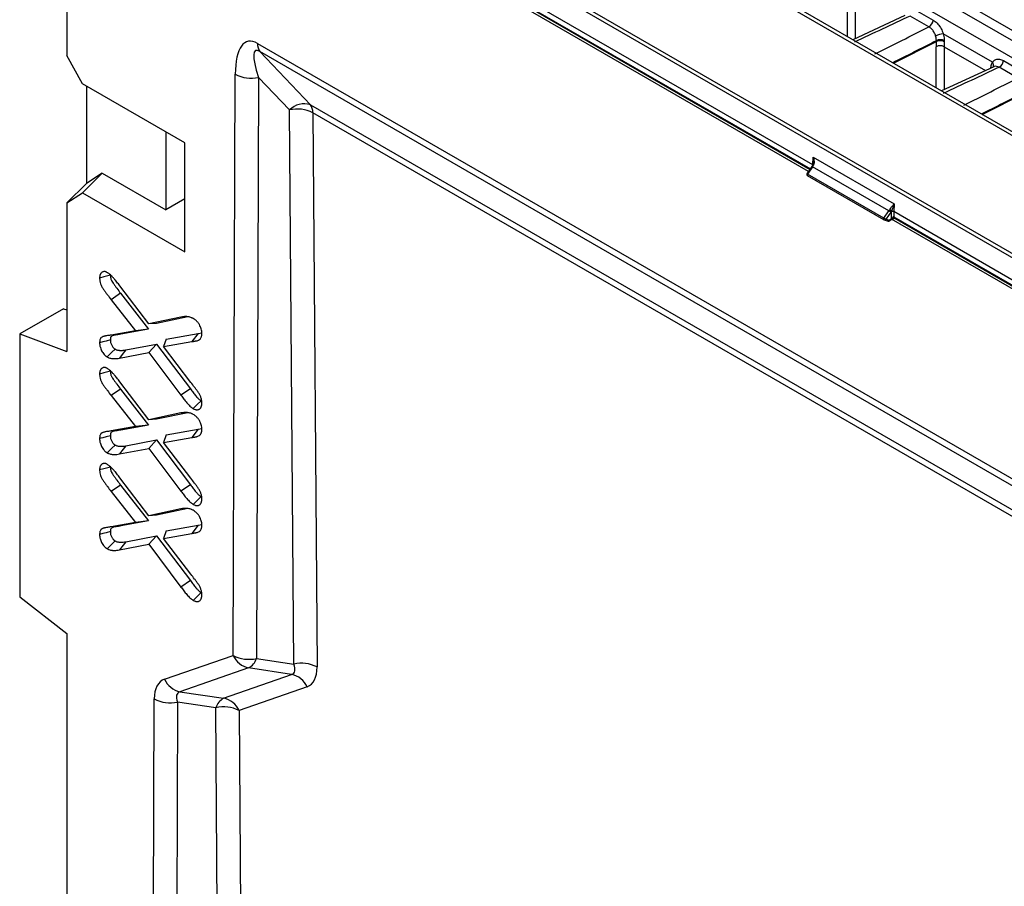
# Model space of a CAD drawing. Units: millimetres. Extents: x 75 to 5619, y -6853 to 1460.
# Drawn here: x 1539 to 1628, y 1227 to 1305 of the extents above; entities that cross this region are included whole.
import ezdxf

# ---------------------------------------------------------------- set-up
doc = ezdxf.new("R2010")
doc.units = ezdxf.units.MM
doc.header["$LTSCALE"] = 5
doc.layers.get('0').update_dxf_attribs({"color": 1, "true_color": 0xff0000})
doc.layers.add('3004024', color=7, linetype='Continuous')

# ---------------------------------------------------------------- blocks, each defined once
blk = doc.blocks.new('1253080_002_ISO_view')
for p, q in [((17.614, 12.18), (369.678, -191.062)), ((214.399, -100.524), (20.186, 11.593)), ((369.001, -192.245), (16.88, 11.03)), ((10.302, 7.853), (180.45, -90.371)), ((180.947, -90.32), (10.785, 7.913)), ((352.675, -200.791), (1.105, 2.166)), ((1.281, 2.457), (352.851, -200.5)), ((0, 0), (0, -28.066)), ((66.693, -38.501), (0, 0)), ((67.069, -37.914), (0.881, 0.296)), ((0.895, -0.181), (66.857, -38.26)), ((0.947, -0.292), (66.818, -38.318)), ((70.183, -26.377), (70.184, -22.673)), ((70.896, -22.67), (70.895, -26.549)), ((75.35, -24.471), (70.666, -26.656)), ((77.518, -25.495), (75.839, -24.526)), ((76.22, -23.928), (77.899, -24.897)), ((83.222, -28.69), (78.805, -26.14)), ((17.149, -26.987), (336.404, -211.289)), ((74.317, -28.764), (78.181, -26.829)), ((78.173, -30.99), (78.174, -27.286)), ((78.181, -26.829), (78.183, -26.738)), ((78.887, -27.283), (78.886, -31.161)), ((78.887, -27.283), (82.602, -29.428)), ((78.896, -26.743), (78.894, -26.841)), ((1.414, -30.62), (0, -28.066)), ((336.619, -212.031), (17.364, -27.729)), ((17.364, -27.729), (21.903, -32.504)), ((83.341, -29.083), (78.656, -31.269)), ((83.086, -29.202), (83.087, -29.162)), ((83.087, -29.162), (83.123, -29.186)), ((85.508, -30.108), (83.829, -29.139)), ((84.21, -28.54), (85.889, -29.51)), ((14.954, -82.037), (15.139, -29.769)), ((17.237, -30.043), (17.053, -82.311)), ((20.019, -32.97), (17.237, -30.043)), ((10.607, -35.927), (1.414, -30.62)), ((1.768, -30.824), (1.768, -39.577)), ((82.308, -33.376), (86.172, -31.442)), ((21.903, -32.504), (337.78, -214.856)), ((20.398, -82.807), (20.019, -32.97)), ((22.118, -33.231), (22.496, -83.067)), ((337.826, -215.485), (22.118, -33.231)), ((8.903, -34.943), (8.903, -41.958)), ((10.607, -45.725), (10.607, -35.927)), ((66.989, -38.068), (66.551, -38.71)), ((67.049, -37.973), (66.989, -38.068)), ((67.069, -37.914), (67.11, -37.222)), ((67.11, -37.222), (74.393, -41.426)), ((1.414, -40.419), (3.182, -38.655)), ((3.182, -38.655), (1.768, -39.577)), ((3.182, -38.655), (8.903, -41.958)), ((66.549, -38.716), (66.549, -38.812)), ((66.549, -38.812), (66.592, -38.891)), ((66.551, -38.71), (66.592, -38.76)), ((67.048, -38.092), (66.592, -38.76)), ((73.451, -42.72), (66.592, -38.76)), ((66.592, -38.76), (66.592, -38.891)), ((73.451, -42.85), (66.592, -38.891)), ((73.907, -42.052), (67.048, -38.092)), ((1.768, -39.577), (0, -41.34)), ((0, -41.34), (1.414, -40.419)), ((1.414, -40.419), (10.607, -45.725)), ((0, -41.34), (0, -54.708)), ((10.607, -40.974), (8.903, -41.958)), ((74.393, -41.426), (74.352, -42.119)), ((73.451, -42.72), (73.907, -42.052)), ((74.077, -42.173), (73.664, -42.78)), ((74.14, -42.115), (74.143, -42.071)), ((74.352, -42.119), (74.14, -42.115)), ((74.149, -42.725), (74.14, -42.115)), ((279.201, -160.375), (74.352, -42.119)), ((74.352, -42.119), (74.359, -42.591)), ((73.451, -42.72), (73.664, -42.78)), ((73.451, -42.85), (73.451, -42.72)), ((73.451, -42.85), (73.664, -42.79)), ((73.472, -42.859), (73.789, -42.958)), ((73.664, -42.78), (73.664, -42.79)), ((73.664, -42.79), (73.939, -42.876)), ((73.939, -42.876), (74.149, -42.725)), ((73.956, -42.943), (74.118, -42.826)), ((74.149, -42.725), (74.244, -42.677)), ((278.825, -160.962), (74.152, -42.807)), ((74.305, -42.774), (74.299, -42.774)), ((74.359, -42.591), (164.591, -94.68)), ((74.411, -42.702), (164.642, -94.791)), ((4.834, -49.461), (3.992, -50.044)), ((7.358, -52.218), (4.771, -48.8)), ((4.834, -49.461), (7.349, -52.692)), ((3.992, -50.044), (6.161, -52.83)), ((-0.31, -50.853), (-4.243, -53.123)), ((-0.31, -50.853), (0, -50.948)), ((10.258, -51.605), (7.358, -52.218)), ((8.069, -52.168), (7.358, -52.218)), ((10.87, -51.576), (8.069, -52.168)), ((10.673, -51.566), (10.258, -51.605)), ((6.161, -52.83), (3.992, -53.216)), ((7.349, -52.692), (4.84, -53.138)), ((7.349, -52.692), (6.161, -52.83)), ((8.919, -53.575), (11.792, -53.071)), ((11.792, -53.071), (11.225, -53.81)), ((11.792, -53.071), (12.127, -53.011)), ((-4.243, -53.123), (-4.243, -76.755)), ((-4.243, -53.123), (0, -54.708)), ((4.84, -53.138), (3.992, -53.216)), ((8.919, -53.575), (8.689, -54.254)), ((8.689, -54.254), (11.225, -53.81)), ((4.735, -55.291), (7.358, -54.791)), ((5.3, -54.553), (8.063, -54.026)), ((8.063, -54.026), (7.358, -54.791)), ((7.358, -54.791), (10.258, -58.633)), ((8.063, -54.026), (11.105, -58.057)), ((11.152, -57.476), (8.689, -54.254)), ((7.358, -60.842), (4.771, -57.425)), ((4.834, -58.085), (3.992, -58.669)), ((4.834, -58.085), (7.349, -61.316)), ((11.105, -58.057), (10.258, -58.633)), ((3.992, -58.669), (6.161, -61.455)), ((10.87, -60.201), (8.069, -60.793)), ((10.673, -60.191), (10.258, -60.229)), ((10.258, -60.229), (7.358, -60.842)), ((8.069, -60.793), (7.358, -60.842)), ((6.161, -61.455), (3.992, -61.841)), ((4.84, -61.763), (3.992, -61.841)), ((7.349, -61.316), (4.84, -61.763)), ((7.349, -61.316), (6.161, -61.455)), ((8.919, -62.2), (11.792, -61.696)), ((11.792, -61.696), (11.225, -62.434)), ((11.792, -61.696), (12.127, -61.635)), ((5.3, -63.178), (8.063, -62.65)), ((8.063, -62.65), (7.358, -63.415)), ((8.063, -62.65), (11.105, -66.682)), ((8.919, -62.2), (8.689, -62.879)), ((8.689, -62.879), (11.225, -62.434)), ((4.735, -63.916), (7.358, -63.415)), ((7.358, -63.415), (10.258, -67.258)), ((11.152, -66.101), (8.689, -62.879)), ((7.358, -69.467), (4.771, -66.05)), ((4.834, -66.71), (3.992, -67.294)), ((4.834, -66.71), (7.349, -69.941)), ((11.105, -66.682), (10.258, -67.258)), ((3.992, -67.294), (6.161, -70.08)), ((10.258, -68.854), (7.358, -69.467)), ((10.87, -68.826), (8.069, -69.418)), ((10.673, -68.816), (10.258, -68.854)), ((7.349, -69.941), (4.84, -70.388)), ((7.349, -69.941), (6.161, -70.08)), ((8.069, -69.418), (7.358, -69.467)), ((6.161, -70.08), (3.992, -70.466)), ((4.84, -70.388), (3.992, -70.466)), ((8.919, -70.824), (8.689, -71.504)), ((8.919, -70.824), (11.792, -70.321)), ((11.792, -70.321), (11.225, -71.059)), ((11.792, -70.321), (12.127, -70.26)), ((5.3, -71.803), (8.063, -71.275)), ((8.063, -71.275), (7.358, -72.04)), ((8.063, -71.275), (11.105, -75.307)), ((8.689, -71.504), (11.225, -71.059)), ((11.152, -74.726), (8.689, -71.504)), ((4.735, -72.541), (7.358, -72.04)), ((7.358, -72.04), (10.258, -75.882)), ((11.105, -75.307), (10.258, -75.882)), ((-4.243, -76.755), (0, -80.068)), ((0, -80.068), (0, -244.962)), ((8.777, -84.173), (14.954, -82.037)), ((17.053, -82.311), (20.398, -82.807)), ((16.343, -83.163), (10.166, -85.3)), ((20.211, -83.736), (16.343, -83.163)), ((14.097, -85.882), (20.211, -83.736)), ((21.599, -84.848), (15.486, -86.994)), ((10.166, -85.3), (14.097, -85.882)), ((7.279, -249.164), (7.855, -85.95)), ((9.953, -86.225), (9.377, -249.433)), ((13.387, -86.734), (9.953, -86.225)), ((14.614, -248.332), (13.387, -86.734)), ((15.486, -86.994), (16.712, -248.601))]:
    blk.add_line(p, q)
at = {"flags": 128}
for points in [[(3.908, -47.842), (3.334, -47.997), (2.943, -48.102)], [(3.908, -53.651), (3.523, -53.754), (3.233, -53.831), (2.943, -53.909)], [(4.336, -54.484), (4.054, -54.766), (3.842, -54.978), (3.629, -55.19)], [(5.3, -54.553), (5.071, -54.853), (4.735, -55.291)], [(3.908, -56.467), (3.334, -56.621), (2.943, -56.726)], [(12.073, -59.125), (11.72, -59.478), (11.367, -59.831)], [(3.908, -62.275), (3.523, -62.378), (3.233, -62.456), (2.943, -62.534)], [(4.336, -63.109), (4.054, -63.391), (3.842, -63.603), (3.629, -63.815)], [(5.3, -63.178), (5.071, -63.478), (4.735, -63.916)], [(3.908, -65.092), (3.334, -65.246), (2.943, -65.351)], [(12.073, -67.75), (11.72, -68.103), (11.367, -68.456)], [(3.908, -70.9), (3.523, -71.003), (3.233, -71.081), (2.943, -71.158)], [(4.336, -71.734), (4.054, -72.015), (3.842, -72.227), (3.629, -72.439)], [(5.3, -71.803), (5.071, -72.103), (4.735, -72.541)], [(12.073, -76.374), (11.72, -76.728), (11.367, -77.081)]]:
    blk.add_lwpolyline(points, dxfattribs=at)
for centre, radius, start, end in [((77.138, -24.833), 0.763, 299.81887, 355.21746), ((78.944, -28.012), 1.878, 94.22169, 116.06058), ((18.34, -27.044), 1.193, 177.2863, 215.05037), ((78.533, -27.938), 0.744, 61.66331, 118.86624), ((78.527, -27.515), 0.768, 61.40538, 116.73439), ((78.534, -27.443), 0.789, 62.67717, 116.45512), ((82.943, -28.963), 0.391, 338.29128, 44.34859), ((83.45, -28.477), 0.763, 299.81887, 355.21746), ((16.566, -27.02), 3.097, 242.57013, 282.52092), ((21.358, -34.338), 1.913, 73.45323, 134.39353), ((20.935, -33.185), 1.184, 357.78616, 35.14107), ((20.713, -35.968), 3.076, 62.8282, 103.02665), ((66.972, -38.189), 0.123, 52.1173, 82.40313), ((65.626, -37.123), 1.721, 325.71471, 329.22876), ((66.781, -38.529), 0.618, 58.40927, 64.29641), ((72.485, -41.083), 1.721, 325.71471, 329.22876), ((73.341, -43.031), 1.131, 49.39118, 60.00735), ((70.879, -47.307), 6.17, 58.06537, 60.007), ((72.442, -41.058), 1.979, 325.71471, 329.22876), ((73.817, -42.831), 0.13, 257.31174, 339.76392), ((74.049, -42.75), 0.104, 312.36358, 13.56751), ((74.483, -42.601), 0.124, 175.39227, 234.64153), ((16.381, -79.288), 3.097, 242.57013, 282.52092), ((16.769, -81.219), 1.99, 204.26191, 257.65088), ((15.587, -81.811), 1.548, 299.22398, 341.17459), ((21.091, -85.804), 3.076, 62.8282, 103.02665), ((19.792, -85.682), 1.99, 24.75829, 77.86371), ((10.591, -83.356), 1.99, 204.26191, 257.65088), ((9.282, -83.201), 3.097, 242.57013, 282.52092), ((14.853, -87.234), 1.548, 119.22398, 161.17459), ((14.081, -89.731), 3.076, 62.8282, 103.02665), ((13.679, -87.828), 1.99, 24.75829, 77.86371)]:
    blk.add_arc(centre, radius, start, end)
for centre, major_axis, ratio, start_param, end_param in [((71.409, -29.545), (1156.644, 539.506), 0.002097, 1.565989, 1.570335), ((67.679, -27.392), (1116.966, 562.412), 0.002184, 4.715752, 4.720098), ((18.252, -33.786), (-2.011, 6.97), 0.340885, 5.942813, 7.144998), ((19.666, -32.97), (-2.706, 5.336), 0.179496, 5.983205, 7.18539), ((67.623, -28.238), (1117.026, 563.258), 0.00273, 4.716942, 4.720467), ((88.96, -20.64), (7.766, 13.414), 0.558059, 2.337853, 2.374244), ((89.32, -20.848), (7.516, 12.981), 0.557414, 2.337874, 2.374266), ((79.399, -34.158), (1156.644, 539.506), 0.002097, 1.565989, 1.570335), ((75.67, -32.004), (1116.966, 562.412), 0.002184, 4.715752, 4.720098), ((75.613, -32.851), (1117.026, 563.258), 0.00273, 4.716942, 4.720467), ((73.763, -42.774), (0.196, -0.167), 0.228667, 6.16494, 6.958177), ((74.258, -42.972), (0.091, 0.385), 0.297398, 6.194446, 7.053294), ((17.956, -81.456), (2.449, -2.16), 0.334326, 6.081492, 6.866891), ((19.37, -80.625), (-2.423, 4.134), 0.477786, 3.04872, 3.834118), ((10.974, -88.392), (-2.395, 4.128), 0.483962, 6.189051, 6.974449), ((12.388, -87.575), (2.426, -2.151), 0.341643, 2.933177, 3.718576)]:
    blk.add_ellipse(centre, major_axis=major_axis, ratio=ratio, start_param=start_param, end_param=end_param)
for points, knots in [([(78.119, -26.326), (78.11, -26.297), (78.068, -26.163), (77.954, -25.93), (77.753, -25.662), (77.596, -25.551), (77.518, -25.495)], [0, 0, 0, 0, 0.0839793, 0.3892711, 0.6946238, 1, 1, 1, 1]), ([(77.899, -24.897), (78.017, -24.98), (78.254, -25.145), (78.558, -25.546), (78.729, -25.896), (78.792, -26.097), (78.805, -26.14)], [0, 0, 0, 0, 0.305352, 0.610705, 0.916015, 1, 1, 1, 1]), ([(78.183, -26.738), (78.182, -26.703), (78.179, -26.575), (78.144, -26.431), (78.119, -26.326)], [0, 0, 0, 0, 0.271973, 1, 1, 1, 1]), ([(78.805, -26.14), (78.843, -26.293), (78.895, -26.503), (78.896, -26.692), (78.896, -26.743)], [0, 0, 0, 0, 0.728786, 1, 1, 1, 1]), ([(83.087, -29.162), (83.102, -29.033), (83.123, -28.855), (83.201, -28.725), (83.222, -28.69)], [0, 0, 0, 0, 0.727409, 1, 1, 1, 1]), ([(83.222, -28.69), (83.226, -28.684), (83.245, -28.655), (83.332, -28.541), (83.527, -28.408), (83.855, -28.377), (84.092, -28.486), (84.21, -28.54)], [0, 0, 0, 0, 0.018669, 0.093405, 0.39633, 0.699253, 1, 1, 1, 1]), ([(83.829, -29.139), (83.751, -29.105), (83.593, -29.036), (83.422, -29.034), (83.356, -29.083), (83.345, -29.091)], [0, 0, 0, 0, 0.453866, 0.91098, 1, 1, 1, 1]), ([(67.12, -37.665), (67.121, -37.699), (67.125, -37.799), (67.093, -37.907), (67.051, -37.966), (67.048, -37.972)], [0, 0, 0, 0, 0.321324, 0.937725, 1, 1, 1, 1]), ([(67.11, -37.222), (67.11, -37.224), (67.142, -37.318), (67.188, -37.515), (67.197, -37.789), (67.131, -37.943), (67.104, -38.003)], [0, 0, 0, 0, 0.0078761, 0.3768138, 0.7569332, 1, 1, 1, 1]), ([(67.125, -37.665), (67.129, -37.614), (67.141, -37.465), (67.123, -37.319), (67.11, -37.224), (67.11, -37.222)], [0, 0, 0, 0, 0.338743, 0.985461, 1, 1, 1, 1]), ([(73.963, -41.963), (74, -41.909), (74.094, -41.77), (74.255, -41.594), (74.351, -41.48), (74.392, -41.427), (74.393, -41.426)], [0, 0, 0, 0, 0.243067, 0.623186, 0.992124, 1, 1, 1, 1]), ([(74.393, -41.426), (74.392, -41.428), (74.369, -41.502), (74.314, -41.655), (74.224, -41.866), (74.165, -42.014), (74.143, -42.071)], [0, 0, 0, 0, 0.008416, 0.38277, 0.765129, 1, 1, 1, 1]), ([(73.789, -42.958), (73.796, -42.96), (73.816, -42.966), (73.847, -42.973), (73.894, -42.971), (73.932, -42.961), (73.95, -42.946), (73.955, -42.941)], [0, 0, 0, 0, 0.162365, 0.442306, 0.649106, 0.903522, 1, 1, 1, 1]), ([(74.118, -42.826), (74.129, -42.82), (74.15, -42.806), (74.201, -42.788), (74.257, -42.777), (74.295, -42.777), (74.312, -42.777)], [0, 0, 0, 0, 0.250085, 0.501815, 0.769257, 1, 1, 1, 1]), ([(74.305, -42.774), (74.297, -42.767), (74.281, -42.752), (74.259, -42.71), (74.247, -42.684), (74.245, -42.678), (74.244, -42.677)], [0, 0, 0, 0, 0.4529375, 0.872088, 0.9817396, 1, 1, 1, 1]), ([(74.36, -42.741), (74.359, -42.742), (74.34, -42.753), (74.322, -42.764), (74.305, -42.774)], [0, 0, 0, 0, 0.057692, 1, 1, 1, 1]), ([(74.366, -42.739), (74.371, -42.735), (74.388, -42.722), (74.412, -42.713), (74.43, -42.709), (74.43, -42.709), (74.431, -42.709)], [0, 0, 0, 0, 0.166882, 0.54376, 0.806041, 1, 1, 1, 1]), ([(3.606, -47.584), (3.582, -47.572), (3.559, -47.561), (3.524, -47.545), (3.512, -47.54), (3.489, -47.531), (3.477, -47.528), (3.443, -47.518), (3.421, -47.514), (3.377, -47.51), (3.356, -47.51), (3.294, -47.515), (3.256, -47.524), (3.184, -47.554), (3.151, -47.574), (3.107, -47.612), (3.093, -47.626), (3.067, -47.656), (3.055, -47.672), (3.032, -47.706), (3.021, -47.724), (3.002, -47.763), (2.993, -47.783), (2.978, -47.826), (2.971, -47.848), (2.961, -47.895), (2.957, -47.92), (2.948, -47.995), (2.945, -48.048), (2.943, -48.102)], [0, 0, 0, 0, 0.0625, 0.0625, 0.09375, 0.09375, 0.125, 0.125, 0.1875, 0.1875, 0.25, 0.25, 0.375, 0.375, 0.5, 0.5, 0.5625, 0.5625, 0.625, 0.625, 0.6875, 0.6875, 0.75, 0.75, 0.8125, 0.8125, 0.875, 0.875, 1, 1, 1, 1]), ([(4.771, -48.8), (4.68, -48.684), (4.59, -48.568), (4.452, -48.397), (4.406, -48.341), (4.335, -48.257), (4.311, -48.23), (4.264, -48.175), (4.24, -48.148), (4.192, -48.094), (4.168, -48.067), (4.12, -48.014), (4.095, -47.988), (4.021, -47.912), (3.971, -47.863), (3.869, -47.771), (3.817, -47.727), (3.738, -47.669), (3.712, -47.651), (3.659, -47.617), (3.632, -47.601), (3.606, -47.584)], [0, 0, 0, 0, 0.25, 0.25, 0.375, 0.375, 0.4375, 0.4375, 0.5, 0.5, 0.5625, 0.5625, 0.625, 0.625, 0.75, 0.75, 0.875, 0.875, 0.9375, 0.9375, 1, 1, 1, 1]), ([(2.943, -48.102), (2.945, -48.142), (2.946, -48.183), (2.952, -48.265), (2.956, -48.307), (2.976, -48.435), (2.998, -48.524), (3.045, -48.657), (3.063, -48.702), (3.104, -48.789), (3.127, -48.833), (3.198, -48.96), (3.252, -49.041), (3.361, -49.2), (3.417, -49.279), (3.529, -49.435), (3.586, -49.512), (3.758, -49.743), (3.875, -49.893), (3.992, -50.044)], [0, 0, 0, 0, 0.0625, 0.0625, 0.125, 0.125, 0.25, 0.25, 0.3125, 0.3125, 0.375, 0.375, 0.5, 0.5, 0.625, 0.625, 0.75, 0.75, 1, 1, 1, 1]), ([(3.908, -47.842), (3.909, -47.877), (3.911, -47.91), (3.915, -47.973), (3.918, -48.002), (3.931, -48.089), (3.946, -48.146), (3.975, -48.228), (3.985, -48.254), (4.011, -48.308), (4.026, -48.337), (4.077, -48.427), (4.12, -48.494), (4.22, -48.64), (4.273, -48.714), (4.382, -48.865), (4.437, -48.941), (4.603, -49.164), (4.716, -49.309), (4.834, -49.461)], [0.0071605, 0.0071605, 0.0071605, 0.0071605, 0.0625, 0.0625, 0.125, 0.125, 0.25, 0.25, 0.3125, 0.3125, 0.375, 0.375, 0.5, 0.5, 0.625, 0.625, 0.75, 0.75, 1, 1, 1, 1]), ([(11.355, -51.73), (11.33, -51.717), (11.305, -51.704), (11.255, -51.679), (11.23, -51.667), (11.156, -51.636), (11.107, -51.62), (11.01, -51.594), (10.963, -51.584), (10.869, -51.569), (10.823, -51.565), (10.732, -51.56), (10.687, -51.559), (10.598, -51.561), (10.555, -51.564), (10.425, -51.576), (10.341, -51.59), (10.258, -51.605)], [0, 0, 0, 0, 0.0625, 0.0625, 0.125, 0.125, 0.25, 0.25, 0.375, 0.375, 0.5, 0.5, 0.625, 0.625, 0.75, 0.75, 1, 1, 1, 1]), ([(12.136, -53.052), (12.134, -52.991), (12.131, -52.931), (12.116, -52.806), (12.103, -52.74), (12.066, -52.609), (12.043, -52.543), (11.987, -52.411), (11.955, -52.346), (11.901, -52.253), (11.881, -52.222), (11.841, -52.162), (11.819, -52.134), (11.775, -52.078), (11.752, -52.052), (11.706, -52.001), (11.682, -51.977), (11.633, -51.93), (11.608, -51.908), (11.558, -51.866), (11.533, -51.847), (11.457, -51.793), (11.406, -51.761), (11.355, -51.73)], [0, 0, 0, 0, 0.125, 0.125, 0.25, 0.25, 0.375, 0.375, 0.5, 0.5, 0.5625, 0.5625, 0.625, 0.625, 0.6875, 0.6875, 0.75, 0.75, 0.8125, 0.8125, 0.875, 0.875, 1, 1, 1, 1]), ([(11.225, -53.81), (11.252, -53.805), (11.279, -53.801), (11.332, -53.792), (11.359, -53.788), (11.412, -53.78), (11.439, -53.776), (11.479, -53.769), (11.492, -53.767), (11.518, -53.761), (11.531, -53.758), (11.558, -53.753), (11.571, -53.751), (11.597, -53.746), (11.611, -53.744), (11.637, -53.739), (11.65, -53.737), (11.676, -53.731), (11.689, -53.728), (11.753, -53.71), (11.802, -53.692), (11.894, -53.645), (11.938, -53.616), (11.994, -53.56), (12.011, -53.539), (12.042, -53.493), (12.056, -53.468), (12.08, -53.415), (12.091, -53.386), (12.109, -53.326), (12.116, -53.295), (12.131, -53.196), (12.133, -53.124), (12.136, -53.052)], [0, 0, 0, 0, 0.0625, 0.0625, 0.125, 0.125, 0.1875, 0.1875, 0.21875, 0.21875, 0.25, 0.25, 0.28125, 0.28125, 0.3125, 0.3125, 0.34375, 0.34375, 0.375, 0.375, 0.5, 0.5, 0.625, 0.625, 0.6875, 0.6875, 0.75, 0.75, 0.8125, 0.8125, 0.875, 0.875, 1, 1, 1, 1]), ([(3.992, -53.216), (3.935, -53.226), (3.879, -53.236), (3.765, -53.254), (3.708, -53.262), (3.593, -53.278), (3.536, -53.286), (3.451, -53.302), (3.423, -53.308), (3.368, -53.321), (3.341, -53.328), (3.287, -53.343), (3.26, -53.352), (3.209, -53.372), (3.184, -53.384), (3.113, -53.427), (3.071, -53.465), (3.02, -53.537), (3.005, -53.563), (2.981, -53.622), (2.971, -53.654), (2.957, -53.723), (2.953, -53.759), (2.947, -53.833), (2.945, -53.871), (2.943, -53.909)], [0, 0, 0, 0, 0.125, 0.125, 0.25, 0.25, 0.375, 0.375, 0.4375, 0.4375, 0.5, 0.5, 0.5625, 0.5625, 0.625, 0.625, 0.75, 0.75, 0.8125, 0.8125, 0.875, 0.875, 0.9375, 0.9375, 1, 1, 1, 1]), ([(2.943, -53.909), (2.945, -53.965), (2.947, -54.021), (2.956, -54.109), (2.96, -54.138), (2.971, -54.198), (2.977, -54.228), (3, -54.32), (3.02, -54.382), (3.068, -54.505), (3.096, -54.567), (3.158, -54.686), (3.193, -54.745), (3.268, -54.856), (3.309, -54.909), (3.373, -54.983), (3.395, -55.007), (3.44, -55.051), (3.463, -55.072), (3.498, -55.101), (3.51, -55.11), (3.534, -55.127), (3.546, -55.136), (3.581, -55.16), (3.605, -55.175), (3.629, -55.19)], [0, 0, 0, 0, 0.125, 0.125, 0.1875, 0.1875, 0.25, 0.25, 0.375, 0.375, 0.5, 0.5, 0.625, 0.625, 0.75, 0.75, 0.8125, 0.8125, 0.875, 0.875, 0.90625, 0.90625, 0.9375, 0.9375, 1, 1, 1, 1]), ([(4.84, -53.138), (4.744, -53.155), (4.649, -53.171), (4.455, -53.198), (4.358, -53.21), (4.218, -53.242), (4.172, -53.254), (4.083, -53.285), (4.041, -53.307), (3.971, -53.369), (3.943, -53.412), (3.914, -53.522), (3.911, -53.586), (3.908, -53.651)], [0, 0, 0, 0, 0.25, 0.25, 0.5, 0.5, 0.625, 0.625, 0.75, 0.75, 0.875, 0.875, 1, 1, 1, 1]), ([(3.908, -53.651), (3.91, -53.701), (3.912, -53.744), (3.918, -53.802), (3.92, -53.82), (3.927, -53.859), (3.931, -53.878), (3.946, -53.936), (3.958, -53.974), (3.99, -54.056), (4.009, -54.098), (4.05, -54.177), (4.072, -54.215), (4.12, -54.285), (4.145, -54.318), (4.185, -54.364), (4.199, -54.379), (4.225, -54.404), (4.236, -54.414), (4.252, -54.427), (4.258, -54.432), (4.271, -54.441), (4.278, -54.446), (4.301, -54.462), (4.317, -54.472), (4.336, -54.484)], [0.0104191, 0.0104191, 0.0104191, 0.0104191, 0.125, 0.125, 0.1875, 0.1875, 0.25, 0.25, 0.375, 0.375, 0.5, 0.5, 0.625, 0.625, 0.75, 0.75, 0.8125, 0.8125, 0.875, 0.875, 0.90625, 0.90625, 0.9375, 0.9375, 0.9898845, 0.9898845, 0.9898845, 0.9898845]), ([(4.336, -54.484), (4.357, -54.495), (4.375, -54.505), (4.41, -54.522), (4.426, -54.528), (4.479, -54.549), (4.521, -54.561), (4.601, -54.579), (4.639, -54.585), (4.702, -54.592), (4.724, -54.594), (4.766, -54.597), (4.787, -54.598), (4.849, -54.6), (4.889, -54.6), (4.972, -54.596), (5.015, -54.593), (5.138, -54.582), (5.215, -54.569), (5.3, -54.553)], [0.0095627, 0.0095627, 0.0095627, 0.0095627, 0.0625, 0.0625, 0.125, 0.125, 0.25, 0.25, 0.375, 0.375, 0.4375, 0.4375, 0.5, 0.5, 0.625, 0.625, 0.75, 0.75, 0.9993016, 0.9993016, 0.9993016, 0.9993016]), ([(3.629, -55.19), (3.654, -55.203), (3.68, -55.217), (3.73, -55.241), (3.755, -55.252), (3.83, -55.28), (3.879, -55.294), (3.976, -55.317), (4.024, -55.324), (4.094, -55.332), (4.118, -55.334), (4.164, -55.337), (4.187, -55.338), (4.256, -55.341), (4.301, -55.34), (4.39, -55.336), (4.434, -55.333), (4.565, -55.321), (4.65, -55.307), (4.735, -55.291)], [0, 0, 0, 0, 0.0625, 0.0625, 0.125, 0.125, 0.25, 0.25, 0.375, 0.375, 0.4375, 0.4375, 0.5, 0.5, 0.625, 0.625, 0.75, 0.75, 1, 1, 1, 1]), ([(3.606, -56.209), (3.582, -56.197), (3.559, -56.185), (3.524, -56.17), (3.512, -56.165), (3.489, -56.156), (3.477, -56.152), (3.443, -56.143), (3.421, -56.139), (3.377, -56.135), (3.356, -56.135), (3.294, -56.139), (3.256, -56.149), (3.184, -56.178), (3.151, -56.199), (3.107, -56.237), (3.093, -56.251), (3.067, -56.281), (3.055, -56.297), (3.032, -56.331), (3.021, -56.349), (3.002, -56.387), (2.993, -56.408), (2.978, -56.451), (2.971, -56.473), (2.961, -56.52), (2.957, -56.545), (2.948, -56.62), (2.945, -56.673), (2.943, -56.726)], [0, 0, 0, 0, 0.0625, 0.0625, 0.09375, 0.09375, 0.125, 0.125, 0.1875, 0.1875, 0.25, 0.25, 0.375, 0.375, 0.5, 0.5, 0.5625, 0.5625, 0.625, 0.625, 0.6875, 0.6875, 0.75, 0.75, 0.8125, 0.8125, 0.875, 0.875, 1, 1, 1, 1]), ([(4.771, -57.425), (4.68, -57.309), (4.59, -57.193), (4.452, -57.022), (4.406, -56.965), (4.335, -56.882), (4.311, -56.855), (4.264, -56.8), (4.24, -56.773), (4.192, -56.718), (4.168, -56.692), (4.12, -56.639), (4.095, -56.613), (4.021, -56.537), (3.971, -56.488), (3.869, -56.396), (3.817, -56.352), (3.738, -56.294), (3.712, -56.276), (3.659, -56.242), (3.632, -56.225), (3.606, -56.209)], [0, 0, 0, 0, 0.25, 0.25, 0.375, 0.375, 0.4375, 0.4375, 0.5, 0.5, 0.5625, 0.5625, 0.625, 0.625, 0.75, 0.75, 0.875, 0.875, 0.9375, 0.9375, 1, 1, 1, 1]), ([(3.908, -56.467), (3.909, -56.502), (3.911, -56.534), (3.915, -56.598), (3.918, -56.627), (3.931, -56.713), (3.946, -56.771), (3.975, -56.853), (3.985, -56.879), (4.011, -56.933), (4.026, -56.961), (4.077, -57.052), (4.12, -57.118), (4.22, -57.265), (4.273, -57.339), (4.382, -57.49), (4.437, -57.565), (4.603, -57.788), (4.716, -57.934), (4.834, -58.085)], [0.0071605, 0.0071605, 0.0071605, 0.0071605, 0.0625, 0.0625, 0.125, 0.125, 0.25, 0.25, 0.3125, 0.3125, 0.375, 0.375, 0.5, 0.5, 0.625, 0.625, 0.75, 0.75, 1, 1, 1, 1]), ([(2.943, -56.726), (2.945, -56.767), (2.946, -56.808), (2.952, -56.89), (2.956, -56.932), (2.976, -57.06), (2.998, -57.149), (3.045, -57.282), (3.063, -57.327), (3.104, -57.414), (3.127, -57.457), (3.198, -57.584), (3.252, -57.665), (3.361, -57.825), (3.417, -57.903), (3.529, -58.059), (3.586, -58.137), (3.758, -58.367), (3.875, -58.518), (3.992, -58.669)], [0, 0, 0, 0, 0.0625, 0.0625, 0.125, 0.125, 0.25, 0.25, 0.3125, 0.3125, 0.375, 0.375, 0.5, 0.5, 0.625, 0.625, 0.75, 0.75, 1, 1, 1, 1]), ([(12.136, -59.334), (12.135, -59.295), (12.134, -59.257), (12.129, -59.198), (12.128, -59.178), (12.123, -59.138), (12.12, -59.118), (12.111, -59.056), (12.103, -59.015), (12.083, -58.931), (12.07, -58.889), (12.041, -58.805), (12.024, -58.762), (11.988, -58.678), (11.969, -58.636), (11.927, -58.554), (11.905, -58.513), (11.857, -58.433), (11.832, -58.394), (11.781, -58.318), (11.754, -58.28), (11.7, -58.206), (11.673, -58.17), (11.591, -58.06), (11.536, -57.987), (11.371, -57.768), (11.262, -57.622), (11.152, -57.476)], [0, 0, 0, 0, 0.0625, 0.0625, 0.09375, 0.09375, 0.125, 0.125, 0.1875, 0.1875, 0.25, 0.25, 0.3125, 0.3125, 0.375, 0.375, 0.4375, 0.4375, 0.5, 0.5, 0.5625, 0.5625, 0.625, 0.625, 0.75, 0.75, 1, 1, 1, 1]), ([(11.105, -58.057), (11.106, -58.057), (11.106, -58.058), (11.106, -58.058), (11.192, -58.173), (11.273, -58.281), (11.44, -58.493), (11.525, -58.599), (11.65, -58.745), (11.691, -58.792), (11.771, -58.878), (11.809, -58.917), (11.887, -58.989), (11.927, -59.023), (11.981, -59.064), (11.997, -59.076), (12.033, -59.1), (12.052, -59.112), (12.073, -59.125)], [-0.000684, -0.000684, -0.000684, -0.000684, 0, 0, 0, 0.25, 0.25, 0.5, 0.5, 0.625, 0.625, 0.75, 0.75, 0.875, 0.875, 0.9375, 0.9375, 0.9906595, 0.9906595, 0.9906595, 0.9906595]), ([(10.258, -58.633), (10.343, -58.747), (10.429, -58.861), (10.604, -59.084), (10.692, -59.194), (10.829, -59.354), (10.875, -59.406), (10.969, -59.507), (11.017, -59.556), (11.114, -59.647), (11.164, -59.69), (11.24, -59.748), (11.265, -59.766), (11.316, -59.799), (11.342, -59.815), (11.367, -59.831)], [0, 0, 0, 0, 0.25, 0.25, 0.5, 0.5, 0.625, 0.625, 0.75, 0.75, 0.875, 0.875, 0.9375, 0.9375, 1, 1, 1, 1]), ([(11.355, -60.355), (11.33, -60.342), (11.305, -60.328), (11.255, -60.304), (11.23, -60.292), (11.156, -60.261), (11.107, -60.245), (11.01, -60.218), (10.963, -60.208), (10.869, -60.194), (10.823, -60.189), (10.732, -60.185), (10.687, -60.184), (10.598, -60.186), (10.555, -60.188), (10.425, -60.201), (10.341, -60.215), (10.258, -60.229)], [0, 0, 0, 0, 0.0625, 0.0625, 0.125, 0.125, 0.25, 0.25, 0.375, 0.375, 0.5, 0.5, 0.625, 0.625, 0.75, 0.75, 1, 1, 1, 1]), ([(11.367, -59.831), (11.419, -59.858), (11.472, -59.885), (11.549, -59.914), (11.574, -59.921), (11.624, -59.932), (11.648, -59.935), (11.72, -59.94), (11.765, -59.937), (11.829, -59.922), (11.85, -59.915), (11.889, -59.898), (11.907, -59.887), (11.96, -59.851), (11.991, -59.82), (12.03, -59.764), (12.042, -59.744), (12.064, -59.702), (12.074, -59.681), (12.093, -59.635), (12.101, -59.611), (12.111, -59.573), (12.114, -59.561), (12.119, -59.534), (12.122, -59.52), (12.131, -59.451), (12.133, -59.392), (12.136, -59.334)], [0, 0, 0, 0, 0.125, 0.125, 0.1875, 0.1875, 0.25, 0.25, 0.375, 0.375, 0.4375, 0.4375, 0.5, 0.5, 0.625, 0.625, 0.6875, 0.6875, 0.75, 0.75, 0.8125, 0.8125, 0.84375, 0.84375, 0.875, 0.875, 1, 1, 1, 1]), ([(12.136, -61.676), (12.134, -61.616), (12.131, -61.556), (12.116, -61.43), (12.103, -61.365), (12.066, -61.234), (12.043, -61.167), (11.987, -61.036), (11.955, -60.971), (11.901, -60.877), (11.881, -60.847), (11.841, -60.787), (11.819, -60.758), (11.775, -60.703), (11.752, -60.677), (11.706, -60.626), (11.682, -60.601), (11.633, -60.555), (11.608, -60.533), (11.558, -60.491), (11.533, -60.472), (11.457, -60.417), (11.406, -60.386), (11.355, -60.355)], [0, 0, 0, 0, 0.125, 0.125, 0.25, 0.25, 0.375, 0.375, 0.5, 0.5, 0.5625, 0.5625, 0.625, 0.625, 0.6875, 0.6875, 0.75, 0.75, 0.8125, 0.8125, 0.875, 0.875, 1, 1, 1, 1]), ([(3.992, -61.841), (3.935, -61.851), (3.879, -61.86), (3.765, -61.879), (3.708, -61.887), (3.593, -61.902), (3.536, -61.91), (3.451, -61.927), (3.423, -61.932), (3.368, -61.945), (3.341, -61.952), (3.287, -61.968), (3.26, -61.976), (3.209, -61.997), (3.184, -62.009), (3.113, -62.052), (3.071, -62.089), (3.02, -62.161), (3.005, -62.188), (2.981, -62.247), (2.971, -62.279), (2.957, -62.347), (2.953, -62.383), (2.947, -62.458), (2.945, -62.496), (2.943, -62.534)], [0, 0, 0, 0, 0.125, 0.125, 0.25, 0.25, 0.375, 0.375, 0.4375, 0.4375, 0.5, 0.5, 0.5625, 0.5625, 0.625, 0.625, 0.75, 0.75, 0.8125, 0.8125, 0.875, 0.875, 0.9375, 0.9375, 1, 1, 1, 1]), ([(4.84, -61.763), (4.744, -61.779), (4.649, -61.795), (4.455, -61.822), (4.358, -61.835), (4.218, -61.867), (4.172, -61.878), (4.083, -61.91), (4.041, -61.931), (3.971, -61.994), (3.943, -62.037), (3.914, -62.146), (3.911, -62.211), (3.908, -62.275)], [0, 0, 0, 0, 0.25, 0.25, 0.5, 0.5, 0.625, 0.625, 0.75, 0.75, 0.875, 0.875, 1, 1, 1, 1]), ([(11.225, -62.434), (11.252, -62.43), (11.279, -62.425), (11.332, -62.417), (11.359, -62.412), (11.412, -62.405), (11.439, -62.401), (11.479, -62.394), (11.492, -62.391), (11.518, -62.386), (11.531, -62.383), (11.558, -62.378), (11.571, -62.375), (11.597, -62.371), (11.611, -62.368), (11.637, -62.364), (11.65, -62.362), (11.676, -62.356), (11.689, -62.353), (11.753, -62.335), (11.802, -62.317), (11.894, -62.27), (11.938, -62.241), (11.994, -62.185), (12.011, -62.164), (12.042, -62.118), (12.056, -62.093), (12.08, -62.04), (12.091, -62.011), (12.109, -61.951), (12.116, -61.92), (12.131, -61.82), (12.133, -61.748), (12.136, -61.676)], [0, 0, 0, 0, 0.0625, 0.0625, 0.125, 0.125, 0.1875, 0.1875, 0.21875, 0.21875, 0.25, 0.25, 0.28125, 0.28125, 0.3125, 0.3125, 0.34375, 0.34375, 0.375, 0.375, 0.5, 0.5, 0.625, 0.625, 0.6875, 0.6875, 0.75, 0.75, 0.8125, 0.8125, 0.875, 0.875, 1, 1, 1, 1]), ([(2.943, -62.534), (2.945, -62.59), (2.947, -62.646), (2.956, -62.733), (2.96, -62.763), (2.971, -62.823), (2.977, -62.853), (3, -62.945), (3.02, -63.007), (3.068, -63.13), (3.096, -63.191), (3.158, -63.311), (3.193, -63.37), (3.268, -63.481), (3.309, -63.534), (3.373, -63.608), (3.395, -63.631), (3.44, -63.676), (3.463, -63.697), (3.498, -63.726), (3.51, -63.735), (3.534, -63.752), (3.546, -63.76), (3.581, -63.785), (3.605, -63.8), (3.629, -63.815)], [0, 0, 0, 0, 0.125, 0.125, 0.1875, 0.1875, 0.25, 0.25, 0.375, 0.375, 0.5, 0.5, 0.625, 0.625, 0.75, 0.75, 0.8125, 0.8125, 0.875, 0.875, 0.90625, 0.90625, 0.9375, 0.9375, 1, 1, 1, 1]), ([(3.908, -62.275), (3.91, -62.326), (3.912, -62.369), (3.918, -62.426), (3.92, -62.445), (3.927, -62.484), (3.931, -62.503), (3.946, -62.56), (3.958, -62.599), (3.99, -62.681), (4.009, -62.722), (4.05, -62.801), (4.072, -62.84), (4.12, -62.91), (4.145, -62.942), (4.185, -62.989), (4.199, -63.003), (4.225, -63.028), (4.236, -63.039), (4.252, -63.052), (4.258, -63.056), (4.271, -63.066), (4.278, -63.071), (4.301, -63.086), (4.317, -63.097), (4.336, -63.109)], [0.0104191, 0.0104191, 0.0104191, 0.0104191, 0.125, 0.125, 0.1875, 0.1875, 0.25, 0.25, 0.375, 0.375, 0.5, 0.5, 0.625, 0.625, 0.75, 0.75, 0.8125, 0.8125, 0.875, 0.875, 0.90625, 0.90625, 0.9375, 0.9375, 0.9898845, 0.9898845, 0.9898845, 0.9898845]), ([(4.336, -63.109), (4.357, -63.12), (4.375, -63.129), (4.41, -63.146), (4.426, -63.153), (4.479, -63.173), (4.521, -63.185), (4.601, -63.204), (4.639, -63.21), (4.702, -63.217), (4.724, -63.219), (4.766, -63.222), (4.787, -63.223), (4.849, -63.225), (4.889, -63.225), (4.972, -63.221), (5.015, -63.218), (5.138, -63.206), (5.215, -63.193), (5.3, -63.178)], [0.0095627, 0.0095627, 0.0095627, 0.0095627, 0.0625, 0.0625, 0.125, 0.125, 0.25, 0.25, 0.375, 0.375, 0.4375, 0.4375, 0.5, 0.5, 0.625, 0.625, 0.75, 0.75, 0.9993016, 0.9993016, 0.9993016, 0.9993016]), ([(3.629, -63.815), (3.654, -63.828), (3.68, -63.841), (3.73, -63.866), (3.755, -63.877), (3.83, -63.905), (3.879, -63.919), (3.976, -63.941), (4.024, -63.949), (4.094, -63.956), (4.118, -63.958), (4.164, -63.962), (4.187, -63.963), (4.256, -63.966), (4.301, -63.965), (4.39, -63.961), (4.434, -63.958), (4.565, -63.946), (4.65, -63.931), (4.735, -63.916)], [0, 0, 0, 0, 0.0625, 0.0625, 0.125, 0.125, 0.25, 0.25, 0.375, 0.375, 0.4375, 0.4375, 0.5, 0.5, 0.625, 0.625, 0.75, 0.75, 1, 1, 1, 1]), ([(3.606, -64.834), (3.582, -64.822), (3.559, -64.81), (3.524, -64.794), (3.512, -64.79), (3.489, -64.781), (3.477, -64.777), (3.443, -64.768), (3.421, -64.764), (3.377, -64.76), (3.356, -64.76), (3.294, -64.764), (3.256, -64.773), (3.184, -64.803), (3.151, -64.823), (3.107, -64.862), (3.093, -64.876), (3.067, -64.906), (3.055, -64.922), (3.032, -64.956), (3.021, -64.974), (3.002, -65.012), (2.993, -65.032), (2.978, -65.075), (2.971, -65.098), (2.961, -65.145), (2.957, -65.169), (2.948, -65.245), (2.945, -65.298), (2.943, -65.351)], [0, 0, 0, 0, 0.0625, 0.0625, 0.09375, 0.09375, 0.125, 0.125, 0.1875, 0.1875, 0.25, 0.25, 0.375, 0.375, 0.5, 0.5, 0.5625, 0.5625, 0.625, 0.625, 0.6875, 0.6875, 0.75, 0.75, 0.8125, 0.8125, 0.875, 0.875, 1, 1, 1, 1]), ([(2.943, -65.351), (2.945, -65.392), (2.946, -65.432), (2.952, -65.515), (2.956, -65.556), (2.976, -65.685), (2.998, -65.774), (3.045, -65.907), (3.063, -65.951), (3.104, -66.039), (3.127, -66.082), (3.198, -66.209), (3.252, -66.29), (3.361, -66.45), (3.417, -66.528), (3.529, -66.684), (3.586, -66.761), (3.758, -66.992), (3.875, -67.143), (3.992, -67.294)], [0, 0, 0, 0, 0.0625, 0.0625, 0.125, 0.125, 0.25, 0.25, 0.3125, 0.3125, 0.375, 0.375, 0.5, 0.5, 0.625, 0.625, 0.75, 0.75, 1, 1, 1, 1]), ([(4.771, -66.05), (4.68, -65.934), (4.59, -65.817), (4.452, -65.646), (4.406, -65.59), (4.335, -65.507), (4.311, -65.479), (4.264, -65.425), (4.24, -65.397), (4.192, -65.343), (4.168, -65.316), (4.12, -65.264), (4.095, -65.238), (4.021, -65.162), (3.971, -65.113), (3.869, -65.02), (3.817, -64.977), (3.738, -64.919), (3.712, -64.901), (3.659, -64.866), (3.632, -64.85), (3.606, -64.834)], [0, 0, 0, 0, 0.25, 0.25, 0.375, 0.375, 0.4375, 0.4375, 0.5, 0.5, 0.5625, 0.5625, 0.625, 0.625, 0.75, 0.75, 0.875, 0.875, 0.9375, 0.9375, 1, 1, 1, 1]), ([(3.908, -65.092), (3.909, -65.127), (3.911, -65.159), (3.915, -65.222), (3.918, -65.251), (3.931, -65.338), (3.946, -65.395), (3.975, -65.478), (3.985, -65.503), (4.011, -65.557), (4.026, -65.586), (4.077, -65.677), (4.12, -65.743), (4.22, -65.889), (4.273, -65.963), (4.382, -66.115), (4.437, -66.19), (4.603, -66.413), (4.716, -66.559), (4.834, -66.71)], [0.0071605, 0.0071605, 0.0071605, 0.0071605, 0.0625, 0.0625, 0.125, 0.125, 0.25, 0.25, 0.3125, 0.3125, 0.375, 0.375, 0.5, 0.5, 0.625, 0.625, 0.75, 0.75, 1, 1, 1, 1]), ([(12.136, -67.958), (12.135, -67.92), (12.134, -67.881), (12.129, -67.823), (12.128, -67.803), (12.123, -67.763), (12.12, -67.742), (12.111, -67.681), (12.103, -67.64), (12.083, -67.556), (12.07, -67.514), (12.041, -67.429), (12.024, -67.387), (11.988, -67.303), (11.969, -67.261), (11.927, -67.178), (11.905, -67.138), (11.857, -67.058), (11.832, -67.019), (11.781, -66.942), (11.754, -66.905), (11.7, -66.831), (11.673, -66.794), (11.591, -66.685), (11.536, -66.612), (11.371, -66.392), (11.262, -66.246), (11.152, -66.101)], [0, 0, 0, 0, 0.0625, 0.0625, 0.09375, 0.09375, 0.125, 0.125, 0.1875, 0.1875, 0.25, 0.25, 0.3125, 0.3125, 0.375, 0.375, 0.4375, 0.4375, 0.5, 0.5, 0.5625, 0.5625, 0.625, 0.625, 0.75, 0.75, 1, 1, 1, 1]), ([(10.258, -67.258), (10.343, -67.372), (10.429, -67.486), (10.604, -67.709), (10.692, -67.819), (10.829, -67.979), (10.875, -68.031), (10.969, -68.132), (11.017, -68.181), (11.114, -68.272), (11.164, -68.315), (11.24, -68.373), (11.265, -68.39), (11.316, -68.424), (11.342, -68.44), (11.367, -68.456)], [0, 0, 0, 0, 0.25, 0.25, 0.5, 0.5, 0.625, 0.625, 0.75, 0.75, 0.875, 0.875, 0.9375, 0.9375, 1, 1, 1, 1]), ([(11.105, -66.682), (11.106, -66.682), (11.106, -66.682), (11.106, -66.683), (11.192, -66.798), (11.273, -66.905), (11.44, -67.118), (11.525, -67.224), (11.65, -67.37), (11.691, -67.416), (11.771, -67.502), (11.809, -67.541), (11.887, -67.614), (11.927, -67.648), (11.981, -67.689), (11.997, -67.7), (12.033, -67.725), (12.052, -67.737), (12.073, -67.75)], [-0.000684, -0.000684, -0.000684, -0.000684, 0, 0, 0, 0.25, 0.25, 0.5, 0.5, 0.625, 0.625, 0.75, 0.75, 0.875, 0.875, 0.9375, 0.9375, 0.9906595, 0.9906595, 0.9906595, 0.9906595]), ([(11.367, -68.456), (11.419, -68.483), (11.472, -68.51), (11.549, -68.538), (11.574, -68.546), (11.624, -68.556), (11.648, -68.56), (11.72, -68.565), (11.765, -68.562), (11.829, -68.547), (11.85, -68.54), (11.889, -68.522), (11.907, -68.512), (11.96, -68.476), (11.991, -68.444), (12.03, -68.389), (12.042, -68.369), (12.064, -68.327), (12.074, -68.305), (12.093, -68.26), (12.101, -68.236), (12.111, -68.198), (12.114, -68.185), (12.119, -68.159), (12.122, -68.145), (12.131, -68.076), (12.133, -68.017), (12.136, -67.958)], [0, 0, 0, 0, 0.125, 0.125, 0.1875, 0.1875, 0.25, 0.25, 0.375, 0.375, 0.4375, 0.4375, 0.5, 0.5, 0.625, 0.625, 0.6875, 0.6875, 0.75, 0.75, 0.8125, 0.8125, 0.84375, 0.84375, 0.875, 0.875, 1, 1, 1, 1]), ([(11.355, -68.979), (11.33, -68.966), (11.305, -68.953), (11.255, -68.928), (11.23, -68.917), (11.156, -68.886), (11.107, -68.869), (11.01, -68.843), (10.963, -68.833), (10.869, -68.818), (10.823, -68.814), (10.732, -68.809), (10.687, -68.809), (10.598, -68.811), (10.555, -68.813), (10.425, -68.825), (10.341, -68.84), (10.258, -68.854)], [0, 0, 0, 0, 0.0625, 0.0625, 0.125, 0.125, 0.25, 0.25, 0.375, 0.375, 0.5, 0.5, 0.625, 0.625, 0.75, 0.75, 1, 1, 1, 1]), ([(12.136, -70.301), (12.134, -70.241), (12.131, -70.18), (12.116, -70.055), (12.103, -69.99), (12.066, -69.858), (12.043, -69.792), (11.987, -69.661), (11.955, -69.596), (11.901, -69.502), (11.881, -69.471), (11.841, -69.412), (11.819, -69.383), (11.775, -69.328), (11.752, -69.301), (11.706, -69.25), (11.682, -69.226), (11.633, -69.18), (11.608, -69.157), (11.558, -69.116), (11.533, -69.096), (11.457, -69.042), (11.406, -69.011), (11.355, -68.979)], [0, 0, 0, 0, 0.125, 0.125, 0.25, 0.25, 0.375, 0.375, 0.5, 0.5, 0.5625, 0.5625, 0.625, 0.625, 0.6875, 0.6875, 0.75, 0.75, 0.8125, 0.8125, 0.875, 0.875, 1, 1, 1, 1]), ([(3.992, -70.466), (3.935, -70.475), (3.879, -70.485), (3.765, -70.503), (3.708, -70.511), (3.593, -70.527), (3.536, -70.535), (3.451, -70.551), (3.423, -70.557), (3.368, -70.57), (3.341, -70.577), (3.287, -70.593), (3.26, -70.601), (3.209, -70.622), (3.184, -70.634), (3.113, -70.677), (3.071, -70.714), (3.02, -70.786), (3.005, -70.813), (2.981, -70.872), (2.971, -70.904), (2.957, -70.972), (2.953, -71.008), (2.947, -71.082), (2.945, -71.12), (2.943, -71.158)], [0, 0, 0, 0, 0.125, 0.125, 0.25, 0.25, 0.375, 0.375, 0.4375, 0.4375, 0.5, 0.5, 0.5625, 0.5625, 0.625, 0.625, 0.75, 0.75, 0.8125, 0.8125, 0.875, 0.875, 0.9375, 0.9375, 1, 1, 1, 1]), ([(4.84, -70.388), (4.744, -70.404), (4.649, -70.42), (4.455, -70.447), (4.358, -70.46), (4.218, -70.491), (4.172, -70.503), (4.083, -70.534), (4.041, -70.556), (3.971, -70.619), (3.943, -70.662), (3.914, -70.771), (3.911, -70.836), (3.908, -70.9)], [0, 0, 0, 0, 0.25, 0.25, 0.5, 0.5, 0.625, 0.625, 0.75, 0.75, 0.875, 0.875, 1, 1, 1, 1]), ([(11.225, -71.059), (11.252, -71.054), (11.279, -71.05), (11.332, -71.041), (11.359, -71.037), (11.412, -71.029), (11.439, -71.025), (11.479, -71.018), (11.492, -71.016), (11.518, -71.011), (11.531, -71.008), (11.558, -71.003), (11.571, -71), (11.597, -70.995), (11.611, -70.993), (11.637, -70.989), (11.65, -70.986), (11.676, -70.981), (11.689, -70.977), (11.753, -70.96), (11.802, -70.942), (11.894, -70.895), (11.938, -70.866), (11.994, -70.81), (12.011, -70.789), (12.042, -70.743), (12.056, -70.718), (12.08, -70.664), (12.091, -70.636), (12.109, -70.576), (12.116, -70.544), (12.131, -70.445), (12.133, -70.373), (12.136, -70.301)], [0, 0, 0, 0, 0.0625, 0.0625, 0.125, 0.125, 0.1875, 0.1875, 0.21875, 0.21875, 0.25, 0.25, 0.28125, 0.28125, 0.3125, 0.3125, 0.34375, 0.34375, 0.375, 0.375, 0.5, 0.5, 0.625, 0.625, 0.6875, 0.6875, 0.75, 0.75, 0.8125, 0.8125, 0.875, 0.875, 1, 1, 1, 1]), ([(2.943, -71.158), (2.945, -71.215), (2.947, -71.271), (2.956, -71.358), (2.96, -71.388), (2.971, -71.448), (2.977, -71.478), (3, -71.57), (3.02, -71.632), (3.068, -71.755), (3.096, -71.816), (3.158, -71.936), (3.193, -71.994), (3.268, -72.106), (3.309, -72.159), (3.373, -72.232), (3.395, -72.256), (3.44, -72.301), (3.463, -72.322), (3.498, -72.35), (3.51, -72.36), (3.534, -72.377), (3.546, -72.385), (3.581, -72.409), (3.605, -72.424), (3.629, -72.439)], [0, 0, 0, 0, 0.125, 0.125, 0.1875, 0.1875, 0.25, 0.25, 0.375, 0.375, 0.5, 0.5, 0.625, 0.625, 0.75, 0.75, 0.8125, 0.8125, 0.875, 0.875, 0.90625, 0.90625, 0.9375, 0.9375, 1, 1, 1, 1]), ([(3.908, -70.9), (3.91, -70.95), (3.912, -70.994), (3.918, -71.051), (3.92, -71.07), (3.927, -71.108), (3.931, -71.128), (3.946, -71.185), (3.958, -71.224), (3.99, -71.305), (4.009, -71.347), (4.05, -71.426), (4.072, -71.464), (4.12, -71.534), (4.145, -71.567), (4.185, -71.613), (4.199, -71.628), (4.225, -71.653), (4.236, -71.664), (4.252, -71.677), (4.258, -71.681), (4.271, -71.691), (4.278, -71.696), (4.301, -71.711), (4.317, -71.722), (4.336, -71.734)], [0.0104191, 0.0104191, 0.0104191, 0.0104191, 0.125, 0.125, 0.1875, 0.1875, 0.25, 0.25, 0.375, 0.375, 0.5, 0.5, 0.625, 0.625, 0.75, 0.75, 0.8125, 0.8125, 0.875, 0.875, 0.90625, 0.90625, 0.9375, 0.9375, 0.9898845, 0.9898845, 0.9898845, 0.9898845]), ([(3.629, -72.439), (3.654, -72.453), (3.68, -72.466), (3.73, -72.49), (3.755, -72.501), (3.83, -72.53), (3.879, -72.544), (3.976, -72.566), (4.024, -72.573), (4.094, -72.581), (4.118, -72.583), (4.164, -72.587), (4.187, -72.588), (4.256, -72.59), (4.301, -72.59), (4.39, -72.586), (4.434, -72.583), (4.565, -72.57), (4.65, -72.556), (4.735, -72.541)], [0, 0, 0, 0, 0.0625, 0.0625, 0.125, 0.125, 0.25, 0.25, 0.375, 0.375, 0.4375, 0.4375, 0.5, 0.5, 0.625, 0.625, 0.75, 0.75, 1, 1, 1, 1]), ([(4.336, -71.734), (4.357, -71.745), (4.375, -71.754), (4.41, -71.771), (4.426, -71.778), (4.479, -71.798), (4.521, -71.81), (4.601, -71.828), (4.639, -71.835), (4.702, -71.841), (4.724, -71.843), (4.766, -71.846), (4.787, -71.848), (4.849, -71.85), (4.889, -71.849), (4.972, -71.846), (5.015, -71.843), (5.138, -71.831), (5.215, -71.818), (5.3, -71.803)], [0.0095627, 0.0095627, 0.0095627, 0.0095627, 0.0625, 0.0625, 0.125, 0.125, 0.25, 0.25, 0.375, 0.375, 0.4375, 0.4375, 0.5, 0.5, 0.625, 0.625, 0.75, 0.75, 0.9993016, 0.9993016, 0.9993016, 0.9993016]), ([(12.136, -76.583), (12.135, -76.545), (12.134, -76.506), (12.129, -76.447), (12.128, -76.427), (12.123, -76.387), (12.12, -76.367), (12.111, -76.306), (12.103, -76.264), (12.083, -76.181), (12.07, -76.139), (12.041, -76.054), (12.024, -76.012), (11.988, -75.927), (11.969, -75.886), (11.927, -75.803), (11.905, -75.763), (11.857, -75.683), (11.832, -75.644), (11.781, -75.567), (11.754, -75.53), (11.7, -75.456), (11.673, -75.419), (11.591, -75.309), (11.536, -75.236), (11.371, -75.017), (11.262, -74.871), (11.152, -74.726)], [0, 0, 0, 0, 0.0625, 0.0625, 0.09375, 0.09375, 0.125, 0.125, 0.1875, 0.1875, 0.25, 0.25, 0.3125, 0.3125, 0.375, 0.375, 0.4375, 0.4375, 0.5, 0.5, 0.5625, 0.5625, 0.625, 0.625, 0.75, 0.75, 1, 1, 1, 1]), ([(10.258, -75.882), (10.343, -75.997), (10.429, -76.111), (10.604, -76.334), (10.692, -76.444), (10.829, -76.603), (10.875, -76.656), (10.969, -76.757), (11.017, -76.805), (11.114, -76.896), (11.164, -76.939), (11.24, -76.997), (11.265, -77.015), (11.316, -77.049), (11.342, -77.065), (11.367, -77.081)], [0, 0, 0, 0, 0.25, 0.25, 0.5, 0.5, 0.625, 0.625, 0.75, 0.75, 0.875, 0.875, 0.9375, 0.9375, 1, 1, 1, 1]), ([(11.105, -75.307), (11.106, -75.307), (11.106, -75.307), (11.106, -75.307), (11.192, -75.422), (11.273, -75.53), (11.44, -75.743), (11.525, -75.848), (11.65, -75.995), (11.691, -76.041), (11.771, -76.127), (11.809, -76.166), (11.887, -76.239), (11.927, -76.273), (11.981, -76.314), (11.997, -76.325), (12.033, -76.349), (12.052, -76.361), (12.073, -76.374)], [-0.000684, -0.000684, -0.000684, -0.000684, 0, 0, 0, 0.25, 0.25, 0.5, 0.5, 0.625, 0.625, 0.75, 0.75, 0.875, 0.875, 0.9375, 0.9375, 0.9906595, 0.9906595, 0.9906595, 0.9906595]), ([(11.367, -77.081), (11.419, -77.108), (11.472, -77.135), (11.549, -77.163), (11.574, -77.17), (11.624, -77.181), (11.648, -77.184), (11.72, -77.189), (11.765, -77.187), (11.829, -77.171), (11.85, -77.165), (11.889, -77.147), (11.907, -77.137), (11.96, -77.1), (11.991, -77.069), (12.03, -77.013), (12.042, -76.994), (12.064, -76.952), (12.074, -76.93), (12.093, -76.884), (12.101, -76.861), (12.111, -76.823), (12.114, -76.81), (12.119, -76.783), (12.122, -76.77), (12.131, -76.701), (12.133, -76.642), (12.136, -76.583)], [0, 0, 0, 0, 0.125, 0.125, 0.1875, 0.1875, 0.25, 0.25, 0.375, 0.375, 0.4375, 0.4375, 0.5, 0.5, 0.625, 0.625, 0.6875, 0.6875, 0.75, 0.75, 0.8125, 0.8125, 0.84375, 0.84375, 0.875, 0.875, 1, 1, 1, 1])]:
    blk.add_open_spline(points, degree=3, knots=knots)

msp = doc.modelspace()

# ---------------------------------------------------------------- block references
at = {"layer": '3004024'}
msp.add_blockref('1253080_002_ISO_view', (1543.328, 1330.169), dxfattribs=at)

doc.saveas('drawing.dxf')
